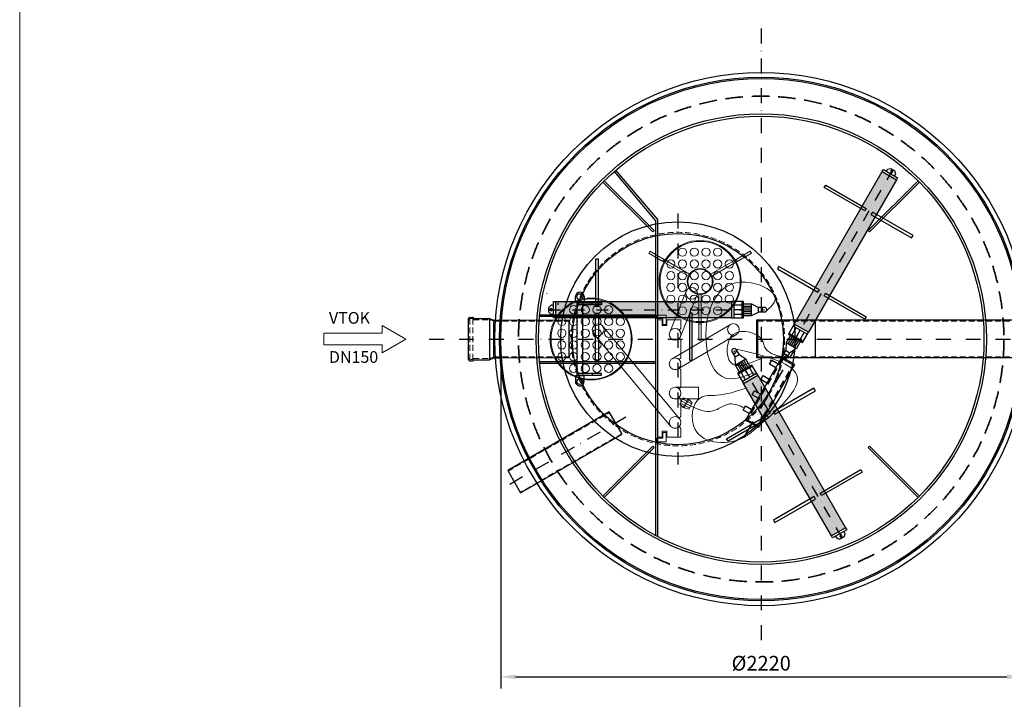
# Model space of a CAD drawing. Units: millimetres. Extents: x 0 to 6300, y 0 to 8910.
# Drawn here: x 0 to 4198, y 1670 to 4566 of the extents above; entities that cross this region are included whole.
import ezdxf

# ---------------------------------------------------------------- set-up
doc = ezdxf.new("R2010")
doc.units = ezdxf.units.MM
for name, pattern in [('DASHDOT', [25.4, 12.7, -6.35, 0, -6.35]), ('DASHDOT2', [12.7, 6.35, -3.175, 0, -3.175]), ('DASHED', [0.75, 0.5, -0.25]), ('HIDDEN2', [4.7625, 3.175, -1.5875]), ('ČERCHOVANÁ', [25.4, 12.7, -6.35, 0, -6.35])]:
    doc.linetypes.add(name, pattern=pattern)
for name, color, linetype, lineweight in [('#_AS_Potrubí', 90, 'Continuous', 20), ('#_AS_Text', 1, 'Continuous', 0), ('AS_rámeček', 7, 'Continuous', 50), ('AS_text', 7, 'Continuous', 13)]:
    doc.layers.add(name, color=color, linetype=linetype, lineweight=lineweight)
for name, color, linetype in [('AS-Nevid', 241, 'DASHED'), ('AS-Obrys', 7, 'Continuous'), ('AS_KOTY', 4, 'Continuous'), ('AS_OSY', 4, 'ČERCHOVANÁ'), ('AS_SRAFY', 3, 'Continuous'), ('obrys', 7, 'Continuous'), ('OSY', 6, 'DASHDOT')]:
    doc.layers.add(name, color=color, linetype=linetype)
doc.styles.add('AS_Romans', font='romans.shx', dxfattribs={"width": 0.8})
doc.styles.get("Standard").update_dxf_attribs({"font": 'arial.ttf'})
doc.linetypes.add('BATTING', pattern='A,0.0001,-0.1,[134,ltypeshp.shx,S=0.1,R=0,X=-0.1,Y=0],-0.2,[134,ltypeshp.shx,S=0.1,R=180,X=0.1,Y=0],-0.1', length=0.4001)
doc.dimstyles.new('AS_kóty_M25', dxfattribs={"dimscale": 25, "dimtxt": 2.5, "dimasz": 2.5, "dimexe": 2, "dimexo": 2.5, "dimgap": 0.75, "dimtad": 1, "dimdec": 0, "dimtxsty": 'AS_Romans', "dimcen": 2.5, "dimdle": 2, "dimclrd": 256, "dimclre": 256, "dimclrt": 256, "dimadec": 0, "dimazin": 0, "dimtfac": 1, "dimtdec": 0, "dimtmove": 0, "dimatfit": 2, "dimfxl": 1, "dimarcsym": 0})

# ---------------------------------------------------------------- blocks, each defined once
blk = doc.blocks.new('AS_typové_A4')
at = {"layer": 'AS_rámeček', "lineweight": 13}
blk.add_lwpolyline([(0, 0), (0, 297), (-210, 297), (-210, 0)], close=True, dxfattribs=at)
blk = doc.blocks.new('A$C5C7833DD')
at = {"layer": '#_AS_Potrubí', "ltscale": 50}
for centre, radius in [((207.5, 175), 175), ((207.5, 175), 171), ((132.5, 300), 17.5), ((182.5, 300), 17.5), ((232.5, 300), 17.5), ((282.5, 300), 17.5), ((82.5, 250), 17.5), ((132.5, 250), 17.5), ((182.5, 250), 17.5), ((232.5, 250), 17.5), ((282.5, 250), 17.5), ((332.5, 250), 17.5), ((82.5, 200), 17.5), ((132.5, 200), 17.5), ((182.5, 200), 17.5), ((232.5, 200), 17.5), ((282.5, 200), 17.5), ((332.5, 200), 17.5), ((82.5, 150), 17.5), ((132.5, 150), 17.5), ((182.5, 150), 17.5), ((232.5, 150), 17.5), ((282.5, 150), 17.5), ((332.5, 150), 17.5), ((82.5, 100), 17.5), ((132.5, 100), 17.5), ((182.5, 100), 17.5), ((232.5, 100), 17.5), ((282.5, 100), 17.5), ((332.5, 100), 17.5), ((132.5, 50), 17.5), ((182.5, 50), 17.5), ((232.5, 50), 17.5), ((282.5, 50), 17.5)]:
    blk.add_circle(centre, radius, dxfattribs=at)
at = {"layer": 'AS-Obrys'}
for points in [[(26.5, 145.2), (51.5, 145.2), (51.5, 108.2), (26.5, 108.2)], [(363.5, 139.2), (51.5, 139.2)], [(388.5, 145.2), (363.5, 145.2), (363.5, 108.2), (388.5, 108.2)], [(51.5, 114.2), (363.5, 114.2)]]:
    blk.add_lwpolyline(points, dxfattribs=at)
for centre in [(26.5, 126.7), (388.5, 126.7)]:
    blk.add_circle(centre, 12.5, dxfattribs=at)
for centre, start, end in [((26.5, 126.7), 90, 270), ((388.5, 126.7), 270, 90)]:
    blk.add_arc(centre, 18.5, start, end, dxfattribs=at)
blk = doc.blocks.new('zw$6563')
at = {"color": 0, "lineweight": 0}
for p, q in [((0, 0), (0, 40)), ((15, 40), (0, 40)), ((40, 0), (0, 0)), ((15, 15), (15, 40)), ((40, 15), (15, 15)), ((40, 15), (40, 0))]:
    blk.add_line(p, q, dxfattribs=at)
blk = doc.blocks.new('A$C67F127A4')
at = {"color": 0}
for p, q in [((500, 100), (0, 100)), ((0, 85), (0, 100)), ((500, 85), (500, 100)), ((0, 0), (0, 60)), ((500, 0), (500, 60)), ((37.4, 0), (0, 0)), ((44.7, 7.3), (37.4, 0)), ((80.1, 7.3), (87.4, 0)), ((169.7, 7.3), (162.4, 0)), ((205.1, 7.3), (212.4, 0)), ((294.7, 7.3), (287.4, 0)), ((330.1, 7.3), (337.4, 0)), ((420, 7.3), (412.6, 0)), ((455.3, 7.3), (462.6, 0)), ((462.6, 0), (500, 0)), ((87.4, 0), (162.4, 0)), ((212.4, 0), (287.4, 0)), ((337.4, 0), (412.6, 0))]:
    blk.add_line(p, q, dxfattribs=at)
for points in [[(0, 95), (0, 80), (25, 80), (25, 60), (0, 60)], [(500, 95), (500, 80), (475, 80), (475, 60), (500, 60)]]:
    blk.add_lwpolyline(points, dxfattribs=at)
for centre in [(62.4, 25), (187.4, 25), (312.4, 25), (437.6, 25)]:
    blk.add_arc(centre, 25, 315, 225, dxfattribs=at)
blk = doc.blocks.new('zw$3358')
at = {"layer": 'AS-Nevid', "linetype": 'HIDDEN2', "ltscale": 10}
for points in [[(203, 293.9), (14.7, 60.4)], [(55.9, 27.1), (244.3, 260.6)]]:
    blk.add_lwpolyline(points, dxfattribs=at)
at = {"layer": 'AS-Obrys'}
for points in [[(202.3, 300.9), (7.6, 59.6)], [(169.3, 260), (146, 278.9), (158.5, 294.4), (181.9, 275.6)], [(56.7, 20.1), (251.3, 261.3)], [(122.2, 201.7), (98.9, 220.5), (111.4, 236.1), (134.8, 217.2)], [(75.1, 143.3), (51.8, 162.1), (64.3, 177.7), (87.7, 158.9)], [(28, 84.9), (4.7, 103.8), (17.2, 119.3), (40.6, 100.5)]]:
    blk.add_lwpolyline(points, dxfattribs=at)
for points in [[(248.2, 257.4), (251.3, 261.3), (202.3, 300.9), (199.1, 297)], [(59.8, 24), (56.7, 20.1), (7.6, 59.6), (10.8, 63.5)]]:
    blk.add_lwpolyline(points, close=True, dxfattribs=at)
at = {"layer": 'AS_OSY', "color": 6, "linetype": 'DASHDOT2', "ltscale": 10}
blk.add_line((0, 0), (256.3, 317.7), dxfattribs=at)
blk = doc.blocks.new('35C005C')
at = {"layer": '#_AS_Potrubí', "ltscale": 50}
for p, q in [((-15, 45), (-20, 25)), ((-15, 45), (15, 45)), ((-10, 42.5), (-10, 27.5)), ((0, 42.5), (0, 27.5)), ((10, 42.5), (10, 27.5)), ((20, 25), (15, 45)), ((-20, 25), (20, 25)), ((-20, 25), (-20, 20)), ((-20, 20), (20, 20)), ((-15, 0), (-20, 20)), ((-15, 0), (15, 0)), ((-10, 2.5), (-10, 17.5)), ((0, 2.5), (0, 17.5)), ((10, 2.5), (10, 17.5)), ((15, 0), (20, 20)), ((20, 25), (20, 20))]:
    blk.add_line(p, q, dxfattribs=at)
blk = doc.blocks.new('B350198')
at = {"layer": 'AS_SRAFY', "lineweight": 0}
h = blk.add_hatch(dxfattribs=at)
h.set_pattern_fill('HONEYCOMB', color=252, scale=50, style=0)
h.set_pattern_definition([(0, (1628.459, 12420.243), (11.25, 6.4951905), [7.5, -15]), (120, (1628.459, 12420.243), (-11.25, 6.4951905), [7.5, -15]), (60, (1628.459, 12420.243), (2e-08, 12.990381), [-15, 7.5])])
h.paths.add_polyline_path([(0, 780), (0, 30), (70, 30), (70, 780)])
at = {"layer": 'AS-Obrys'}
for p, q in [((10, 865), (25, 895)), ((25, 920), (25, 895)), ((25, 895), (45, 895)), ((45, 920), (45, 895)), ((60, 865), (45, 895)), ((10, 830), (10, 865)), ((10, 865), (60, 865)), ((19, 830), (19, 865)), ((27, 830), (27, 865)), ((35, 830), (35, 865)), ((43, 830), (43, 865)), ((51, 830), (51, 865)), ((60, 830), (60, 865)), ((0, 780), (0, 830)), ((0, 830), (70, 830)), ((0, 825), (70, 825)), ((15, 825), (15, 790)), ((35, 825), (35, 790)), ((55, 825), (55, 790)), ((70, 830), (70, 780)), ((70, 790), (0, 790)), ((0, 780), (0, 30)), ((70, 780), (0, 780)), ((70, 30), (70, 780)), ((0, 30), (70, 30)), ((0, 30), (0, 20)), ((0, 20), (70, 20)), ((15, 20), (15, 10)), ((15, 10), (25, 0)), ((25, 0), (45, 0)), ((55, 10), (45, 0)), ((55, 20), (55, 10)), ((70, 20), (70, 30))]:
    blk.add_line(p, q, dxfattribs=at)
for centre, radius in [((35, 920), 10), ((35, 9.8), 5)]:
    blk.add_circle(centre, radius, dxfattribs=at)
at = {"layer": 'OSY', "ltscale": 4}
blk.add_line((35, 0), (35, 920), dxfattribs=at)
blk = doc.blocks.new('kliny')
at = {"layer": 'AS-Obrys'}
for points in [[(-133.3, -130.9), (-139.3, -141.3), (-312.5, -41.3), (-306.5, -30.9)], [(-107.3, -145.9), (-113.3, -156.3), (59.9, -256.3), (65.9, -245.9)], [(-339.3, -487.7), (-333.3, -477.3), (-506.5, -377.3), (-512.5, -387.7)], [(-313.3, -502.7), (-307.3, -492.3), (-134.1, -592.3), (-140.1, -602.7)]]:
    blk.add_lwpolyline(points, close=True, dxfattribs=at)
blk = doc.blocks.new('A$C2B296E9A')
at = {"layer": '#_AS_Potrubí', "ltscale": 50}
for centre, radius in [((175, 175), 175), ((175, 175), 171), ((100, 300), 17.5), ((150, 300), 17.5), ((200, 300), 17.5), ((250, 300), 17.5), ((50, 250), 17.5), ((100, 250), 17.5), ((150, 250), 17.5), ((200, 250), 17.5), ((250, 250), 17.5), ((300, 250), 17.5), ((50, 200), 17.5), ((100, 200), 17.5), ((150, 200), 17.5), ((200, 200), 17.5), ((250, 200), 17.5), ((300, 200), 17.5), ((50, 150), 17.5), ((100, 150), 17.5), ((150, 150), 17.5), ((200, 150), 17.5), ((250, 150), 17.5), ((300, 150), 17.5), ((50, 100), 17.5), ((100, 100), 17.5), ((150, 100), 17.5), ((200, 100), 17.5), ((250, 100), 17.5), ((300, 100), 17.5), ((100, 50), 17.5), ((150, 50), 17.5), ((200, 50), 17.5), ((250, 50), 17.5)]:
    blk.add_circle(centre, radius, dxfattribs=at)
blk = doc.blocks.new('A$C19764B29')
at = {"layer": '#_AS_Potrubí', "ltscale": 50}
for p, q in [((8.7, 438), (0, 433)), ((35, 372.3), (0, 433)), ((43.7, 377.4), (8.7, 438)), ((43.7, 377.4), (35, 372.4)), ((43.7, 377.4), (35, 372.4)), ((97.6, 263.9), (35, 372.3)), ((106.3, 268.9), (43.7, 377.4)), ((184.1, 224), (309.3, 224)), ((184.1, 214), (309.3, 214)), ((309.3, 214), (309.3, 224)), ((309.3, 224), (379.3, 224)), ((309.3, 214), (379.3, 214)), ((379.3, 214), (379.3, 224)), ((97.6, 174.1), (35, 65.7)), ((106.3, 169.1), (43.7, 60.6)), ((35, 65.7), (0, 5)), ((43.7, 60.6), (8.7, 0)), ((35, 65.6), (43.7, 60.6)), ((35, 65.6), (43.7, 60.6)), ((0, 5), (8.7, 0))]:
    blk.add_line(p, q, dxfattribs=at)
for radius in [55, 52]:
    blk.add_circle((129.3, 219), radius, dxfattribs=at)
blk = doc.blocks.new('*D415')
at = {"layer": 'AS_KOTY', "lineweight": -2}
for p, q in [((2051.7, 3142.9), (2051.7, 1716.1)), ((4271.7, 3142.9), (4271.7, 1716.1)), ((2114.2, 1766.1), (4209.2, 1766.1))]:
    blk.add_line(p, q, dxfattribs=at)
at = {"layer": 'AS_KOTY'}
for points in [[(2114.2, 1776.6), (2114.2, 1755.7), (2051.7, 1766.1)], [(4209.2, 1755.7), (4209.2, 1776.6), (4271.7, 1766.1)]]:
    blk.add_solid(points, dxfattribs=at)
at = {"layer": 'Defpoints', "color": 0}
for p in [(2051.7, 3205.4), (4271.7, 3205.4), (4271.7, 1766.1)]:
    blk.add_point(p, dxfattribs=at)
at = {"layer": 'AS_KOTY', "insert": (3161.7, 1816.1), "char_height": 62.5, "attachment_point": 5, "style": 'AS_Romans'}
blk.add_mtext('%%C2220', dxfattribs=at)

msp = doc.modelspace()

# ---------------------------------------------------------------- linework, layer by layer
at = {"layer": '#_AS_Potrubí'}
for p, q in [((2771.5, 3234.7), (2841.4, 3409.7)), ((2817.9, 3216.1), (2887.9, 3391.1)), ((2813.9, 2866.1), (2485.7, 3261.3)), ((2782, 3121.7), (3030.8, 3267.9)), ((2775.5, 2834.2), (2447.3, 3229.4)), ((2807.4, 3078.6), (3056.1, 3224.8)), ((2794.7, 3000.2), (2894.7, 3000.2)), ((2894.7, 3000.2), (2894.7, 2950.2)), ((2794.7, 2950.2), (2894.7, 2950.2))]:
    msp.add_line(p, q, dxfattribs=at)
for centre in [(2864.7, 3400.4), (2466.5, 3245.4), (2794.7, 3225.4), (3043.4, 3246.3), (2794.7, 3100.2), (2794.7, 2975.2), (2794.7, 2850.2)]:
    msp.add_circle(centre, 25, dxfattribs=at)
at = {"layer": '#_AS_Potrubí', "linetype": 'BATTING', "ltscale": 25}
for points in [[(3181.7, 3322.8), (3221.9, 3377.4), (3143.3, 3439.8), (2981.1, 3401.5), (3010, 3039.3), (3131.8, 3061)], [(3169.3, 3125.9), (3031.6, 3106.3), (3042.1, 3224.6), (3170.5, 3191.6), (3176.5, 3172.5), (3253.3, 3129.3)], [(3094.3, 2996), (2972.1, 2966.2), (2903.1, 2955.4), (2879.7, 2820.5), (3090.1, 2787.8), (3132.1, 2819), (3316.2, 3039.5), (3050, 3164)], [(3090.3, 2911.7), (3026.9, 2929), (2955.6, 2899.2), (2860.9, 2920.3)]]:
    msp.add_spline(points, degree=3, dxfattribs=at)
at = {"layer": '#_AS_Text', "linetype": 'DASHED', "lineweight": 35, "ltscale": 150}
msp.add_circle((3161.7, 3205.4), 1035, dxfattribs=at)
for p, q in [((4371.4, 3285.4), (3141.2, 3285.4)), ((4371.4, 3125.4), (3141.2, 3125.4))]:
    msp.add_line(p, q)
for points in [[(2704.9, 3667.8), (2492.7, 3879.9), (2487.1, 3874.3), (2699.2, 3662.2)], [(3618.4, 3667.8), (3830.6, 3879.9), (3836.2, 3874.3), (3624.1, 3662.2)], [(2704.9, 2742.9), (2492.7, 2530.8), (2487.1, 2536.5), (2699.2, 2748.6)], [(3618.4, 2742.9), (3830.6, 2530.8), (3836.2, 2536.5), (3624.1, 2748.6)]]:
    msp.add_lwpolyline(points, close=True)
for points in [[(2217.4, 3309.4), (2711.7, 3309.4), (2711.7, 3301.4), (2216.5, 3301.4)], [(2216.5, 3109.4), (2711.7, 3109.4), (2711.7, 3101.4), (2217.4, 3101.4)], [(2513.8, 2894.8), (2080.8, 2644.8), (2135.8, 2549.6), (2568.8, 2799.6), (2513.8, 2894.8)]]:
    msp.add_lwpolyline(points)
at = {"ltscale": 10}
for radius in [1136, 1116, 1110, 960, 950]:
    msp.add_circle((3161.7, 3205.4), radius, dxfattribs=at)
msp.add_arc((3203.3, 3117), 2.86, 180, 270)
msp.add_arc((3203.3, 3117), 2.86, 180, 270)
msp.add_arc((3203.3, 3117), 2.86, 180, 270)
at = {"layer": 'AS-Nevid', "lineweight": 0, "ltscale": 7}
for p, q in [((1912.6, 3288.1), (1916.3, 3288.1)), ((1912.6, 3122.7), (1916.3, 3122.7)), ((1912.6, 3122.7), (1916.3, 3122.7)), ((1912.6, 3122.7), (1916.3, 3122.7)), ((1912.6, 3122.7), (1916.3, 3122.7)), ((1919.2, 3117.9), (1931.7, 3117.9)), ((1919.2, 3117.9), (1931.7, 3117.9)), ((1919.2, 3117.9), (1931.7, 3117.9)), ((1919.2, 3117.9), (1931.7, 3117.9)), ((1931.7, 3117.9), (1931.7, 3119.3)), ((1931.7, 3117.9), (1931.7, 3119.3)), ((1931.7, 3117.9), (1931.7, 3119.3)), ((1931.7, 3117.9), (1931.7, 3119.3))]:
    msp.add_line(p, q, dxfattribs=at)
at = {"layer": 'AS-Nevid', "lineweight": 0, "ltscale": 50}
for p, q in [((1919.2, 3292.8), (1931.7, 3292.8)), ((1919.2, 3292.8), (1919.2, 3117.9)), ((1931.7, 3292.8), (1931.7, 3117.9)), ((2004.9, 3288.6), (2021.4, 3281.4)), ((2021.4, 3281.4), (2341.7, 3281.4)), ((3141.2, 3285.4), (3141.2, 3126.3)), ((4371.4, 3281.4), (3146.2, 3281.4)), ((1934.5, 3122.2), (2004.9, 3122.2)), ((2004.9, 3122.2), (2021.4, 3129.4)), ((2021.4, 3129.4), (2341.7, 3129.4)), ((4371.4, 3129.4), (3146.2, 3129.4)), ((2082.3, 2642.2), (2515.3, 2892.2)), ((2567.3, 2802.2), (2134.3, 2552.2))]:
    msp.add_line(p, q, dxfattribs=at)
at = {"layer": 'AS-Nevid', "ltscale": 50}
msp.add_line((1934.5, 3288.6), (2004.9, 3288.6), dxfattribs=at)
at = {"layer": 'AS-Nevid', "lineweight": 0, "ltscale": 50}
msp.add_circle((2806.7, 3205.4), 455, dxfattribs=at)
for centre, start, end in [((1916.3, 3290.9), 270, 0), ((1934.5, 3291.4), 180, 270)]:
    msp.add_arc(centre, 2.86, start, end, dxfattribs=at)
at = {"layer": 'AS-Nevid', "lineweight": 0, "ltscale": 7}
for centre, start, end in [((1916.3, 3119.8), 0, 90), ((1916.3, 3119.8), 0, 90), ((1916.3, 3119.8), 0, 90), ((1916.3, 3119.8), 0, 90), ((1934.5, 3119.3), 90, 180), ((1934.5, 3119.3), 90, 180), ((1934.5, 3119.3), 90, 180), ((1934.5, 3119.3), 90, 180)]:
    msp.add_arc(centre, 2.86, start, end, dxfattribs=at)
at = {"layer": 'AS-Obrys'}
for p, q in [((2534.5, 3918.9), (2711.7, 3709.1)), ((2540.1, 3924.6), (2719.7, 3714.5)), ((3935.6, 3756.4), (3944.2, 3744.1)), ((2711.7, 3709.1), (2711.7, 2368.7)), ((2719.7, 3714.5), (2719.7, 2364.5)), ((2296.6, 3351.4), (2296.6, 3359.4)), ((2440.9, 3351.4), (2440.9, 3359.4)), ((2003.4, 3293.2), (2021.4, 3285.4)), ((2003.4, 3293.2), (2003.4, 3117.5)), ((2021.4, 3285.4), (2048.5, 3285.4)), ((2021.4, 3125.4), (2021.4, 3285.4)), ((2341.7, 3285.4), (2341.7, 3125.4)), ((2003.4, 3117.5), (2021.4, 3125.4)), ((2021.4, 3125.4), (2048.5, 3125.4)), ((2440.9, 3059.4), (2440.9, 3051.4)), ((2440.9, 3059.4), (2440.9, 3051.4)), ((3935.6, 2654.3), (3944.2, 2666.6))]:
    msp.add_line(p, q, dxfattribs=at)
at = {"layer": 'AS-Obrys', "ltscale": 10}
for p, q in [((3141.2, 3285.4), (3141.2, 3125.4)), ((3146.2, 3285.4), (3146.2, 3125.4)), ((3391.2, 3285.4), (3391.2, 3125.4))]:
    msp.add_line(p, q, dxfattribs=at)
at = {"layer": 'AS-Obrys'}
for points in [[(2455.7, 3345.4), (2467.7, 3345.4), (2467.7, 3545.4), (2455.7, 3545.4)], [(2455.7, 3315.4), (2467.7, 3315.4), (2467.7, 3115.4), (2455.7, 3115.4)], [(2867.7, 3315.4), (2855.7, 3315.4), (2855.7, 3115.4), (2867.7, 3115.4)]]:
    msp.add_lwpolyline(points, close=True, dxfattribs=at)
for points in [[(2383.8, 3359.4), (2480.9, 3359.4), (2480.9, 3351.4), (2380.9, 3351.4)], [(2383.8, 3359.4), (2480.9, 3359.4), (2480.9, 3351.4), (2380.9, 3351.4)], [(2383.8, 3051.4), (2480.9, 3051.4), (2480.9, 3059.4), (2380.9, 3059.4)], [(2383.8, 3051.4), (2480.9, 3051.4), (2480.9, 3059.4), (2380.9, 3059.4)]]:
    msp.add_lwpolyline(points, dxfattribs=at)
for radius in [500, 450]:
    msp.add_circle((2806.7, 3205.4), radius, dxfattribs=at)
at = {"layer": 'AS-Obrys', "lineweight": 0}
msp.add_point((2201.7, 3205.4), dxfattribs=at)
at = {"layer": 'AS_KOTY'}
msp.add_line((2248.5, 3400.7), (2248.3, 3400.2), dxfattribs=at)
at = {"layer": 'AS_OSY', "color": 6, "linetype": 'DASHDOT2', "ltscale": 10}
for p, q in [((3161.7, 4528.3), (3161.7, 1882.4)), ((2806.7, 3740.1), (2806.7, 2670.7)), ((1746.2, 3205.4), (4371.4, 3205.4)), ((2584.6, 2872.2), (2065, 2572.2))]:
    msp.add_line(p, q, dxfattribs=at)
at = {"layer": 'AS_text'}
for p, q in [((1546.2, 3230.4), (1546.2, 3263.4)), ((1646.2, 3205.4), (1546.2, 3263.4)), ((1546.2, 3230.4), (1296.2, 3230.4)), ((1296.2, 3230.4), (1296.2, 3180.4)), ((1546.2, 3147.4), (1646.2, 3205.4)), ((1296.2, 3180.4), (1546.2, 3180.4)), ((1546.2, 3180.4), (1546.2, 3147.4))]:
    msp.add_line(p, q, dxfattribs=at)
at = {"layer": 'obrys', "color": 7, "linetype": 'Continuous'}
for p, q in [((1912.6, 3292.8), (1914.5, 3292.8)), ((1915.5, 3293.7), (1915.5, 3294.7)), ((1918.3, 3297.5), (1932.5, 3297.5)), ((1935.4, 3294.7), (1935.4, 3293.2)), ((1935.4, 3293.2), (2003.4, 3293.2)), ((1912.6, 3121.2), (1912.6, 3121.2)), ((1912.6, 3121.2), (1912.6, 3118)), ((1912.6, 3121.2), (1912.6, 3121.2)), ((1912.6, 3121.2), (1912.6, 3118)), ((1912.6, 3121.2), (1912.6, 3121.2)), ((1912.6, 3121.2), (1912.6, 3118)), ((1912.6, 3121.2), (1912.6, 3121.2)), ((1912.6, 3121.2), (1912.6, 3118)), ((1912.6, 3118), (1914.5, 3118)), ((1912.6, 3118), (1914.5, 3118)), ((1912.6, 3118), (1914.5, 3118)), ((1912.6, 3118), (1914.5, 3118)), ((1915.5, 3117), (1915.5, 3116.1)), ((1915.5, 3117), (1915.5, 3116.1)), ((1915.5, 3117), (1915.5, 3116.1)), ((1915.5, 3117), (1915.5, 3116.1)), ((1918.3, 3113.2), (1932.5, 3113.2)), ((1918.3, 3113.2), (1932.5, 3113.2)), ((1918.3, 3113.2), (1932.5, 3113.2)), ((1918.3, 3113.2), (1932.5, 3113.2)), ((1919.2, 3119.8), (1919.2, 3117.9)), ((1919.2, 3119.8), (1919.2, 3117.9)), ((1919.2, 3119.8), (1919.2, 3117.9)), ((1919.2, 3119.8), (1919.2, 3117.9)), ((1935.4, 3116.1), (1935.4, 3117.5)), ((1935.4, 3116.1), (1935.4, 3117.5)), ((1935.4, 3116.1), (1935.4, 3117.5)), ((1935.4, 3116.1), (1935.4, 3117.5)), ((1935.4, 3117.5), (2003.4, 3117.5))]:
    msp.add_line(p, q, dxfattribs=at)
at = {"layer": 'obrys'}
msp.add_line((1912.6, 3292.8), (1912.6, 3122.7), dxfattribs=at)
at = {"layer": 'obrys', "lineweight": 0, "ltscale": 50}
for p, q in [((2048.5, 3285.4), (2341.7, 3285.4)), ((2048.5, 3125.4), (2341.7, 3125.4))]:
    msp.add_line(p, q, dxfattribs=at)
at = {"layer": 'obrys', "color": 7, "linetype": 'Continuous'}
for centre, radius, start, end in [((1914.5, 3293.7), 0.952, 270, 0), ((1918.3, 3294.7), 2.86, 90, 180), ((1932.5, 3294.7), 2.86, 0, 90), ((1914.5, 3117), 0.952, 0, 90), ((1914.5, 3117), 0.952, 0, 90), ((1914.5, 3117), 0.952, 0, 90), ((1914.5, 3117), 0.952, 0, 90), ((1918.3, 3116.1), 2.86, 180, 270), ((1918.3, 3116.1), 2.86, 180, 270), ((1918.3, 3116.1), 2.86, 180, 270), ((1918.3, 3116.1), 2.86, 180, 270), ((1932.5, 3116.1), 2.86, 270, 0), ((1932.5, 3116.1), 2.86, 270, 0), ((1932.5, 3116.1), 2.86, 270, 0), ((1932.5, 3116.1), 2.86, 270, 0)]:
    msp.add_arc(centre, radius, start, end, dxfattribs=at)

# ---------------------------------------------------------------- block references
at = {"layer": '#_AS_Potrubí', "lineweight": 0, "xscale": -1, "rotation": 89.99999999999986}
msp.add_blockref('zw$6563', (2757.2, 3307.8), dxfattribs=at)
at = {"layer": '#_AS_Potrubí', "lineweight": 0, "rotation": 90}
for name, p in [('A$C67F127A4', (2819.7, 2787.7)), ('zw$6563', (2757.2, 2767.7))]:
    msp.add_blockref(name, p, dxfattribs=at)
at = {"layer": '#_AS_Potrubí', "ltscale": 50, "rotation": 61.70966051777481}
msp.add_blockref('35C005C', (2860.9, 2920.3), dxfattribs=at)
at = {"layer": '#_AS_Text', "lineweight": 0, "xscale": -1}
for p, rotation in [((3692.6, 3945), 150), ((2255.7, 3295.4), 270), ((3536.7, 2375.8), 29.99999999999996)]:
    msp.add_blockref('B350198', p, dxfattribs=dict(at, rotation=rotation))
for name, p, rotation in [('A$C19764B29', (2898.8, 3196.4), 30.00000000000008), ('zw$3358', (3096.7, 2799.8), 8.89503254543511)]:
    msp.add_blockref(name, p, dxfattribs=dict(rotation=rotation))
msp.add_blockref('A$C2B296E9A', (2726.3, 3275.7))
at = {"layer": 'AS-Obrys', "rotation": 270}
msp.add_blockref('A$C5C7833DD', (2261.5, 3412.9), dxfattribs=at)
at = {"layer": 'AS_KOTY'}
msp.add_blockref('kliny', (3743.2, 3892.7), dxfattribs=at)
at = {"layer": 'AS_KOTY', "rotation": 239.9999999999999}
msp.add_blockref('kliny', (3466.1, 2358.1), dxfattribs=at)
at = {"layer": 'AS_rámeček', "lineweight": 50, "xscale": 30, "yscale": 30, "zscale": 30}
msp.add_blockref('AS_typové_A4', (6300, 0), dxfattribs=at)

# ---------------------------------------------------------------- texts
at = {"layer": 'AS_text', "insert": (1318.7, 3320.8), "char_height": 50, "width": 1059.19, "attachment_point": 1}
msp.add_mtext('VTOK\\P\\PDN150', dxfattribs=at)

# ---------------------------------------------------------------- dimensions: what is measured, and where the dimension line sits
at = {"layer": 'AS_KOTY'}
dim = msp.add_linear_dim(base=(4271.7, 1766.1), p1=(2051.7, 3205.4), p2=(4271.7, 3205.4), text='%%C<>', dimstyle='AS_kóty_M25', dxfattribs=at)
dim.commit()
dim.dimension.update_dxf_attribs({"geometry": '*D415', "text_midpoint": (3161.7, 1816.1)})

doc.saveas('drawing.dxf')
